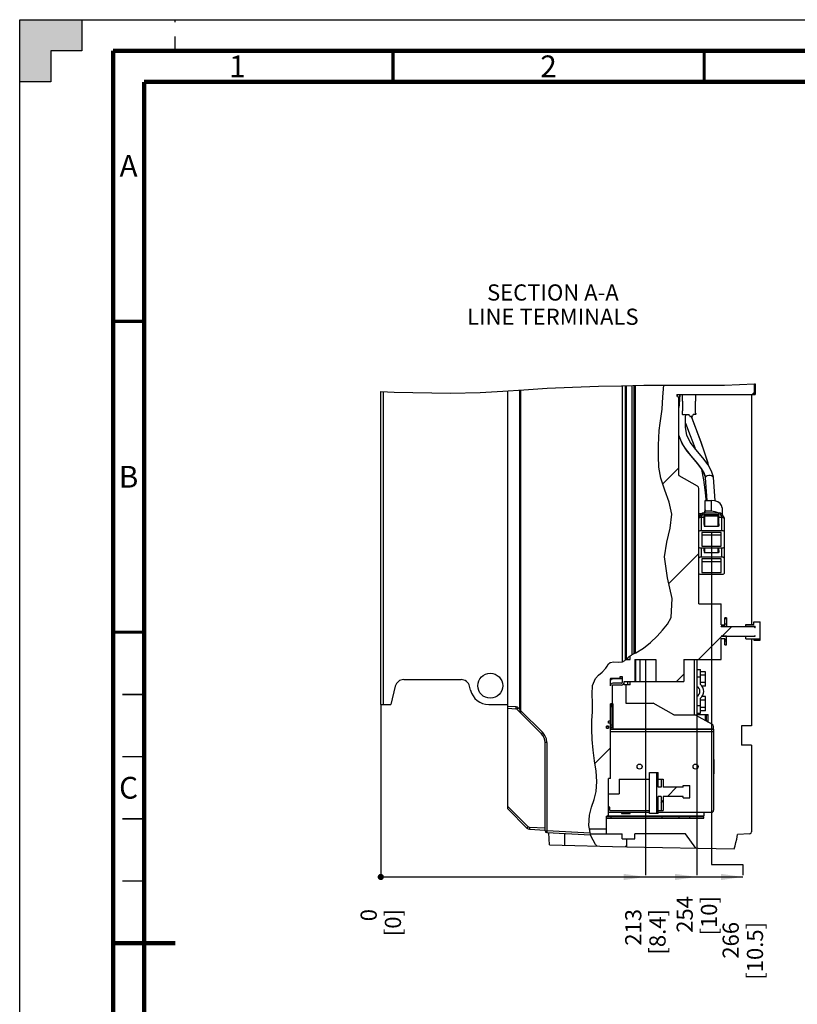
# Paper-space layout 'MCAD_FK06_WITH_DISCONNECT_2_2' of a CAD drawing. Units: millimetres. Extents: x 0 to 420, y 0 to 297.
# Drawn here: x 0 to 125, y 139 to 297 of the extents above; entities that cross this region are included whole.
import ezdxf

# ---------------------------------------------------------------- set-up
doc = ezdxf.new("R2010")
doc.units = ezdxf.units.MM
doc.header["$LTSCALE"] = 23.1
doc.linetypes.add('DASHED', pattern=[0.2, 0.1, -0.1])
doc.layers.get('0').update_dxf_attribs({"linetype": 'CONTINUOUS'})
doc.styles.get("Standard").update_dxf_attribs({"font": 'txt', "width": 0.8})
doc.dimstyles.new('DIMSTYLE_6', dxfattribs={"dimtxt": 2.6, "dimasz": 3.5, "dimexe": 1, "dimexo": 0, "dimgap": 0.65, "dimtad": 0, "dimtih": 1, "dimtoh": 1, "dimdec": 0, "dimlfac": 5, "dimdsep": 46, "dimtxsty": 'STANDARD', "dimblk": '_FILLED', "dimblk1": '_FILLED', "dimblk2": '_FILLED', "dimcen": 0.09, "dimazin": 2, "dimtp": 0.01, "dimtm": 0.01, "dimtfac": 1, "dimtdec": 0, "dimtofl": 0, "dimtmove": 0, "dimatfit": 3, "dimldrblk": '_FILLED', "dimfxl": 1, "dimtolj": 1, "dimarcsym": 0})
doc.dimstyles.new('DIMSTYLE_7', dxfattribs={"dimtxt": 2.6, "dimasz": 3.5, "dimexe": 1, "dimexo": 0, "dimgap": 0.65, "dimtad": 0, "dimtih": 1, "dimtoh": 1, "dimlfac": 5, "dimdsep": 46, "dimtxsty": 'STANDARD', "dimblk": '_FILLED', "dimblk1": '_FILLED', "dimblk2": '_FILLED', "dimcen": 0.09, "dimazin": 2, "dimtp": 0.01, "dimtm": 0.01, "dimtfac": 1, "dimtofl": 0, "dimtmove": 0, "dimatfit": 3, "dimldrblk": '_FILLED', "dimfxl": 1, "dimtolj": 1, "dimarcsym": 0})

# ---------------------------------------------------------------- blocks, each defined once
blk = doc.blocks.new('*D41')
at = {"color": 2, "linetype": 'CONTINUOUS'}
blk.add_line((58.04, 186.9), (58.04, 159.46), dxfattribs=at)
at = {"color": 2, "linetype": 'CONTINUOUS', "insert": (54.79, 154), "char_height": 2.6, "width": 6.24, "attachment_point": 3, "rotation": 90, "line_spacing_factor": 0.9}
blk.add_mtext('0\\P[0]', dxfattribs=at)
blk = doc.blocks.new('_FILLED')
at = {"color": 0, "linetype": 'BYBLOCK'}
blk.add_solid([(0, 0), (-1, 0.143), (-1, -0.143)], dxfattribs=at)
blk = doc.blocks.new('*D42')
at = {"color": 2, "linetype": 'CONTINUOUS'}
blk.add_line((100.57, 194.1), (100.57, 159.46), dxfattribs=at)
at = {"color": 2, "linetype": 'CONTINUOUS', "insert": (97.32, 154), "char_height": 2.6, "width": 10.4, "attachment_point": 3, "rotation": 90, "line_spacing_factor": 0.9}
blk.add_mtext('213\\P[8.4]', dxfattribs=at)
blk = doc.blocks.new('*D43')
at = {"color": 2, "linetype": 'CONTINUOUS'}
blk.add_line((58.04, 186.9), (58.04, 159.46), dxfattribs=at)
at = {"color": 2, "linetype": 'CONTINUOUS', "insert": (54.79, 154), "char_height": 2.6, "width": 6.24, "attachment_point": 3, "rotation": 90, "line_spacing_factor": 0.9}
blk.add_mtext('0\\P[0]', dxfattribs=at)
blk = doc.blocks.new('*D44')
at = {"color": 2, "linetype": 'CONTINUOUS'}
for p, q in [((111.19, 214.53), (111.19, 161.18)), ((111.19, 161.18), (116.23, 161.16)), ((116.23, 161.16), (116.23, 159.46))]:
    blk.add_line(p, q, dxfattribs=at)
at = {"color": 2, "linetype": 'CONTINUOUS', "insert": (112.98, 151.92), "char_height": 2.6, "width": 12.48, "attachment_point": 3, "rotation": 90, "line_spacing_factor": 0.9}
blk.add_mtext('266\\P[10.5]', dxfattribs=at)
blk = doc.blocks.new('*D45')
at = {"color": 2, "linetype": 'CONTINUOUS'}
blk.add_line((108.84, 191.9), (108.84, 159.46), dxfattribs=at)
at = {"color": 2, "linetype": 'CONTINUOUS', "insert": (105.59, 156.08), "char_height": 2.6, "width": 8.32, "attachment_point": 3, "rotation": 90, "line_spacing_factor": 0.9}
blk.add_mtext('254\\P[10]', dxfattribs=at)

psp = doc.layouts.new('MCAD_FK06_WITH_DISCONNECT_2_2')

# ---------------------------------------------------------------- hatches: boundary and pattern name
at = {"linetype": 'CONTINUOUS'}
h = psp.add_hatch(color=7, dxfattribs=at)
h.paths.add_polyline_path([(0, 10), (5, 10), (5, 5), (10, 5), (10, 0), (0, 0)])
h.paths.add_polyline_path([(0, 297), (10, 297), (10, 292), (5, 292), (5, 287), (0, 287)])
h.paths.add_polyline_path([(420, 0), (420, 10), (415, 10), (415, 5), (410, 5), (410, 0)])
h.paths.add_polyline_path([(415, 287), (415, 292), (410, 292), (410, 297), (420, 297), (420, 287)])
h = psp.add_hatch(dxfattribs=at)
h.set_pattern_fill('A', color=2, scale=12.021617, angle=45, style=0, pattern_type=0)
h.set_pattern_definition([(45, (0, 0), (-8.50057, 8.50057), [])])
edge = h.paths.add_edge_path()
edge.add_spline(control_points=[(103.5328, 238.2368), (104.9971, 238.2346), (107.7931, 238.235), (111.5918, 238.2205), (114.9888, 238.2777), (117.0943, 238.3652), (118.0983, 238.4212)], knot_values=[0, 0, 0, 0, 0.25, 0.5, 0.75, 1, 1, 1, 1], degree=3, periodic=0)
edge.add_line((118.0983, 238.4212), (118.0983, 236.7586))
edge.add_line((118.0983, 236.7586), (105.6383, 236.7586))
edge.add_line((105.6383, 236.7586), (105.6383, 236.4859))
edge.add_spline(control_points=[(105.6383, 236.4859), (105.6981, 236.4692), (105.8003, 236.4181), (105.9131, 236.2724), (105.9371, 236.1607), (105.9383, 236.0986)], knot_values=[0, 0, 0, 0, 0.33333333, 0.66666667, 1, 1, 1, 1], degree=3, periodic=0)
edge.add_line((105.9383, 236.0986), (105.9383, 223.7563))
edge.add_spline(control_points=[(105.9383, 223.7563), (105.9384, 223.7442), (105.9423, 223.7217), (105.9603, 223.6905), (105.9779, 223.6759), (105.9883, 223.6697)], knot_values=[0, 0, 0, 0, 0.33333333, 0.66666667, 1, 1, 1, 1], degree=3, periodic=0)
edge.add_line((105.9883, 223.6697), (108.9383, 221.9665))
edge.add_spline(control_points=[(108.9383, 221.9665), (108.9799, 221.9419), (109.0503, 221.8834), (109.1223, 221.7587), (109.1378, 221.6685), (109.1383, 221.6201)], knot_values=[0, 0, 0, 0, 0.33333333, 0.66666667, 1, 1, 1, 1], degree=3, periodic=0)
edge.add_line((109.1383, 221.6201), (109.1383, 203.0986))
edge.add_line((109.1383, 203.0986), (112.7383, 203.0986))
edge.add_line((112.7383, 203.0986), (112.7383, 199.6986))
edge.add_line((112.7383, 199.6986), (113.3383, 199.6986))
edge.add_line((113.3383, 199.6986), (113.3383, 199.7986))
edge.add_line((113.3383, 199.7986), (113.6183, 199.7986))
edge.add_line((113.6183, 199.7986), (113.6183, 199.4486))
edge.add_line((113.6183, 199.4486), (112.8183, 199.4765))
edge.add_line((112.8183, 199.4765), (112.7383, 199.4765))
edge.add_line((112.7383, 199.4765), (112.7383, 199.4486))
edge.add_line((112.7383, 199.4486), (117.9683, 199.4486))
edge.add_line((117.9683, 199.4486), (118.2183, 199.1986))
edge.add_line((118.2183, 199.1986), (118.2183, 199.4586))
edge.add_line((118.2183, 199.4586), (116.7183, 199.4586))
edge.add_line((116.7183, 199.4586), (116.7183, 199.7586))
edge.add_line((116.7183, 199.7586), (118.0183, 199.7586))
edge.add_line((118.0183, 199.7586), (118.0183, 200.1786))
edge.add_line((118.0183, 200.1786), (119.0183, 200.1786))
edge.add_line((119.0183, 200.1786), (119.0183, 197.4386))
edge.add_line((119.0183, 197.4386), (116.7183, 197.4386))
edge.add_line((116.7183, 197.4386), (116.7183, 197.8886))
edge.add_line((116.7183, 197.8886), (118.2183, 197.8886))
edge.add_line((118.2183, 197.8886), (118.2183, 197.9986))
edge.add_line((118.2183, 197.9986), (118.1183, 197.8986))
edge.add_line((118.1183, 197.8986), (112.7383, 197.8986))
edge.add_line((112.7383, 197.8986), (112.7383, 197.8706))
edge.add_line((112.7383, 197.8706), (112.8183, 197.8706))
edge.add_line((112.8183, 197.8706), (113.6183, 197.8986))
edge.add_line((113.6183, 197.8986), (113.6183, 197.3986))
edge.add_line((113.6183, 197.3986), (113.3383, 197.3986))
edge.add_line((113.3383, 197.3986), (113.3383, 197.4986))
edge.add_line((113.3383, 197.4986), (112.7383, 197.4986))
edge.add_line((112.7383, 197.4986), (112.7383, 194.0986))
edge.add_line((112.7383, 194.0986), (106.7383, 194.0986))
edge.add_line((106.7383, 194.0986), (106.7383, 190.5986))
edge.add_line((106.7383, 190.5986), (102.2583, 190.5986))
edge.add_line((102.2583, 190.5986), (102.2583, 194.0986))
edge.add_line((102.2583, 194.0986), (98.8783, 194.0986))
edge.add_line((98.8783, 194.0986), (98.8783, 190.5986))
edge.add_line((98.8783, 190.5986), (97.1383, 190.5986))
edge.add_line((97.1383, 190.5986), (97.1383, 190.3986))
edge.add_spline(control_points=[(97.1383, 190.3986), (97.1375, 190.3437), (97.1177, 190.2427), (97.0287, 190.1082), (96.8942, 190.0191), (96.7932, 189.9994), (96.7383, 189.9986)], knot_values=[0, 0, 0, 0, 0.25, 0.5, 0.75, 1, 1, 1, 1], degree=3, periodic=0)
edge.add_line((96.7383, 189.9986), (95.3383, 189.9986))
edge.add_spline(control_points=[(95.3383, 189.9986), (95.3194, 189.998), (95.2867, 189.9897), (95.2472, 189.9502), (95.2389, 189.9175), (95.2383, 189.8986)], knot_values=[0, 0, 0, 0, 0.33333333, 0.66666667, 1, 1, 1, 1], degree=3, periodic=0)
edge.add_line((95.2383, 189.8986), (95.2383, 186.9986))
edge.add_line((95.2383, 186.9986), (94.9383, 186.9986))
edge.add_line((94.9383, 186.9986), (94.9383, 184.1986))
edge.add_line((94.9383, 184.1986), (94.6383, 184.1986))
edge.add_line((94.6383, 184.1986), (94.6383, 183.8986))
edge.add_line((94.6383, 183.8986), (94.9383, 183.8986))
edge.add_line((94.9383, 183.8986), (94.9383, 174.9986))
edge.add_line((94.9383, 174.9986), (94.6383, 174.9986))
edge.add_line((94.6383, 174.9986), (94.6383, 169.2986))
edge.add_spline(control_points=[(94.6383, 169.2986), (94.6371, 169.2364), (94.6131, 169.1247), (94.5001, 168.979), (94.398, 168.9279), (94.3383, 168.9113)], knot_values=[0, 0, 0, 0, 0.33333333, 0.66666667, 1, 1, 1, 1], degree=3, periodic=0)
edge.add_line((94.3383, 168.9113), (94.3383, 166.8265))
edge.add_line((94.3383, 166.8265), (91.5377, 166.8509))
edge.add_spline(control_points=[(91.5377, 166.8509), (91.4647, 167.347), (91.4364, 168.3782), (91.8044, 170.1275), (92.412, 171.8232), (92.7874, 173.3895), (92.7892, 175.1116), (92.5203, 177.1963), (92.1874, 179.3658), (91.9836, 181.2877), (91.9261, 182.9214), (91.981, 184.3727), (92.0566, 185.6925), (92.0744, 186.9361), (92.0216, 188.1188), (91.9916, 189.1921), (92.0883, 190.0919), (92.3328, 190.794), (92.7209, 191.316), (93.1905, 191.7177), (93.628, 192.0823), (93.9963, 192.4441), (94.2801, 192.8278), (94.4907, 193.2071), (94.6954, 193.5011), (94.9332, 193.6966), (95.2422, 193.775), (95.6417, 193.7719), (96.1364, 193.7151), (96.6386, 193.6875), (97.0672, 193.811), (97.3102, 193.9867), (97.4205, 194.0986)], knot_values=[0, 0, 0, 0, 0.03333333, 0.06666667, 0.1, 0.13333333, 0.16666667, 0.2, 0.23333333, 0.26666667, 0.3, 0.33333333, 0.36666667, 0.4, 0.43333333, 0.46666667, 0.5, 0.53333333, 0.56666667, 0.6, 0.63333333, 0.66666667, 0.7, 0.73333333, 0.76666667, 0.8, 0.83333333, 0.86666667, 0.9, 0.93333333, 0.96666667, 1, 1, 1, 1], degree=3, periodic=0)
edge.add_line((97.4205, 194.0986), (98.1383, 194.0986))
edge.add_line((98.1383, 194.0986), (98.1383, 194.7156))
edge.add_spline(control_points=[(98.1383, 194.7156), (98.3049, 194.8119), (98.6564, 195.0106), (99.2548, 195.2915), (99.8741, 195.6641), (100.524, 196.1307), (101.2084, 196.7015), (101.9329, 197.3822), (102.7192, 198.1616), (103.5781, 199.0625), (104.3822, 200.1406), (104.8502, 201.1438), (105.0489, 202.3144), (104.9616, 203.7473), (104.6009, 205.4152), (104.0587, 207.3718), (103.6417, 209.3851), (103.587, 211.0651), (103.9602, 212.9371), (104.5017, 214.8575), (104.8343, 216.488), (104.8315, 217.8939), (104.4374, 219.4529), (103.7367, 221.1974), (102.9994, 223.1493), (102.646, 225.4145), (102.6572, 227.9662), (102.7176, 230.237), (102.9082, 232.1597), (103.2313, 233.8455), (103.3665, 235.479), (103.3968, 236.9945), (103.4839, 237.8449), (103.5328, 238.2368)], knot_values=[0, 0, 0, 0, 0.03225806, 0.06451613, 0.09677419, 0.12903226, 0.16129032, 0.19354839, 0.22580645, 0.25806452, 0.29032258, 0.32258065, 0.35483871, 0.38709677, 0.41935484, 0.4516129, 0.48387097, 0.51612903, 0.5483871, 0.58064516, 0.61290323, 0.64516129, 0.67741935, 0.70967742, 0.74193548, 0.77419355, 0.80645161, 0.83870968, 0.87096774, 0.90322581, 0.93548387, 0.96774194, 1, 1, 1, 1], degree=3, periodic=0)
edge.add_line((96.8383, 191.3986), (96.5383, 191.3986))
edge.add_line((96.5383, 191.3986), (96.5383, 191.0986))
edge.add_line((96.5383, 191.0986), (95.0383, 191.0986))
edge.add_spline(control_points=[(95.0383, 191.0986), (95.0194, 191.098), (94.9867, 191.0897), (94.9472, 191.0502), (94.9389, 191.0175), (94.9383, 190.9986)], knot_values=[0, 0, 0, 0, 0.33333333, 0.66666667, 1, 1, 1, 1], degree=3, periodic=0)
edge.add_line((94.9383, 190.9986), (94.9383, 189.8986))
edge.add_spline(control_points=[(94.9383, 189.8986), (94.9391, 189.9535), (94.9588, 190.0545), (95.0479, 190.189), (95.1824, 190.278), (95.2834, 190.2978), (95.3383, 190.2986)], knot_values=[0, 0, 0, 0, 0.25, 0.5, 0.75, 1, 1, 1, 1], degree=3, periodic=0)
edge.add_line((95.3383, 190.2986), (96.7383, 190.2986))
edge.add_spline(control_points=[(96.7383, 190.2986), (96.7572, 190.2992), (96.7899, 190.3075), (96.8294, 190.347), (96.8377, 190.3797), (96.8383, 190.3986)], knot_values=[0, 0, 0, 0, 0.33333333, 0.66666667, 1, 1, 1, 1], degree=3, periodic=0)
edge.add_line((96.8383, 190.3986), (96.8383, 191.3986))
edge.add_line((94.3383, 183.3797), (94.3383, 183.0986))
edge.add_line((94.3383, 183.0986), (94.6383, 183.0986))
edge.add_line((94.6383, 183.0986), (94.6383, 183.3797))
edge.add_line((94.6383, 183.3797), (94.3383, 183.3797))
h.paths.add_polyline_path([(103.4308, 169.8586), (103.0803, 169.8586), (103.0803, 172.117), (102.6301, 172.117), (102.6301, 169.3586), (102.3895, 169.3586), (102.3895, 175.9586), (102.6301, 175.9586), (102.6301, 173.6002), (103.0803, 173.6002), (103.0803, 174.8586), (103.4308, 174.8586), (103.4308, 173.6002), (106.6383, 173.6002), (106.6383, 173.8545), (107.7383, 173.8545), (107.7383, 171.8627), (106.6383, 171.8627), (106.6383, 172.117), (103.4308, 172.117)])
h.paths.add_polyline_path([(113.3383, 200.6986), (113.3383, 200.7986), (113.6183, 200.7986), (113.6183, 200.6986)])

# ---------------------------------------------------------------- linework, layer by layer
at = {"color": 7, "linetype": 'CONTINUOUS'}
for p, q in [((0, 287), (0, 297)), ((0, 297), (10, 297)), ((0, 0), (0, 297)), ((0, 297), (420, 297)), ((10, 297), (10, 292)), ((5, 292), (5, 287)), ((10, 292), (5, 292)), ((5, 287), (0, 287)), ((96.8759, 193.7653), (96.8759, 238.1516)), ((97.3383, 238.1624), (97.3383, 194.0327)), ((97.5383, 194.2117), (97.5383, 238.1659)), ((118.0983, 236.7586), (118.0983, 238.4229)), ((118.2383, 238.4306), (118.2383, 236.7586)), ((58.0383, 186.8986), (58.0383, 237.2266)), ((78.4383, 170.0986), (78.4383, 237.3066)), ((105.6383, 236.7586), (105.6383, 236.4859)), ((105.6383, 236.7586), (118.2334, 236.7586)), ((105.6385, 236.7586), (105.6992, 236.4648)), ((105.9383, 223.7563), (105.9383, 236.0986)), ((106.0972, 236.7586), (105.993, 235.1359)), ((106.4803, 236.7586), (106.4803, 235.7207)), ((108.6603, 235.7307), (108.6603, 236.7586)), ((117.6383, 236.7586), (117.6383, 199.7586)), ((105.9383, 235.4666), (106.0003, 235.2489)), ((105.993, 235.1359), (105.9383, 234.6299)), ((106.5203, 235.6807), (106.4803, 235.7207)), ((106.5203, 235.6807), (106.5203, 234.1307)), ((108.6603, 235.7307), (108.6103, 235.6807)), ((108.6103, 233.7307), (108.6103, 235.6807)), ((106.4803, 234.0907), (106.5203, 234.1307)), ((106.4803, 234.0907), (106.4803, 233.5907)), ((106.5403, 233.5307), (107.6003, 233.5307)), ((107.0374, 233.0005), (107.0965, 233.5675)), ((107.6805, 233.3101), (107.6003, 233.5307)), ((107.7103, 233.2707), (107.7103, 233.2287)), ((107.7369, 233.2707), (108.1036, 233.2707)), ((107.7683, 233.1887), (107.7503, 233.1887)), ((107.8148, 233.2534), (107.8074, 233.2201)), ((108.1288, 232.7711), (107.9594, 233.2715)), ((108.0332, 233.2201), (108.0258, 233.2534)), ((108.0903, 233.1887), (108.0722, 233.1887)), ((109.5462, 229.0335), (108.1288, 232.7711)), ((108.1303, 233.2707), (108.1303, 233.2287)), ((108.2403, 233.5307), (108.16, 233.3101)), ((108.6203, 233.5307), (108.2403, 233.5307)), ((108.6103, 233.7307), (108.6603, 233.6807)), ((108.6603, 233.6807), (108.6603, 233.5707)), ((109.5565, 224.8283), (109.6058, 224.6506)), ((108.9383, 221.9665), (105.9883, 223.6697)), ((109.6058, 224.6506), (109.9355, 222.9914)), ((110.1586, 223.543), (110.1583, 223.5448)), ((110.1849, 223.3384), (110.4397, 219.7147)), ((111.3985, 223.7665), (111.3976, 223.7712)), ((111.4126, 223.6834), (111.3976, 223.7712)), ((111.4417, 223.4268), (111.4126, 223.6834)), ((111.4418, 223.4268), (111.7082, 219.638)), ((109.1383, 203.0986), (109.1383, 221.6201)), ((110.1883, 217.7169), (110.1883, 219.697)), ((110.1883, 219.697), (111.1883, 219.697)), ((112.8883, 218.4951), (112.8883, 217.4173)), ((109.1683, 216.8239), (109.5392, 217.5117)), ((109.1883, 217.576), (109.585, 217.576)), ((109.1883, 216.861), (109.1883, 217.576)), ((109.5383, 216.9885), (109.9883, 216.9885)), ((109.8913, 217.7219), (112.4853, 217.7219)), ((109.9883, 217.3471), (109.9883, 215.9104)), ((110.0384, 217.2192), (110.0883, 217.224)), ((110.0748, 217.879), (110.0634, 217.7261)), ((110.1518, 218.1622), (110.0748, 217.879)), ((110.0883, 217.4473), (112.2883, 217.4473)), ((110.0883, 217.224), (112.2883, 217.224)), ((110.1883, 218.2117), (110.1518, 218.1622)), ((110.1883, 217.9997), (111.1883, 217.9997)), ((112.1921, 217.7678), (112.2566, 217.7219)), ((112.3749, 217.2055), (112.3883, 217.1869)), ((112.3883, 215.9104), (112.3883, 217.347)), ((112.3883, 216.9885), (112.8383, 216.9885)), ((112.8373, 217.5117), (113.2083, 216.8239)), ((112.2883, 215.5103), (110.0883, 215.5103)), ((113.2083, 216.8239), (113.2383, 216.7053)), ((113.2383, 216.7057), (113.2383, 208.0503)), ((109.5383, 214.8672), (112.8383, 214.8672)), ((112.7383, 214.5348), (109.6383, 214.5348)), ((109.6383, 214.5348), (109.6383, 212.3428)), ((109.6383, 214.1435), (112.7383, 214.1435)), ((112.7383, 212.3428), (112.7383, 214.5348)), ((109.6383, 212.3428), (112.7383, 212.3428)), ((112.8383, 212.0105), (109.5383, 212.0105)), ((109.5383, 210.6252), (112.8383, 210.6252)), ((109.9883, 212.0105), (109.9883, 211.668)), ((112.2883, 211.2681), (110.0883, 211.2681)), ((112.3883, 211.668), (112.3883, 212.0105)), ((112.7383, 210.2928), (109.6383, 210.2928)), ((109.6383, 210.2928), (109.6383, 208.0999)), ((109.6383, 209.8998), (112.7383, 209.8998)), ((112.7383, 208.0999), (112.7383, 210.2928)), ((112.8383, 207.7674), (109.5383, 207.7674)), ((109.6383, 208.0999), (112.7383, 208.0999)), ((109.1383, 203.0986), (112.7383, 203.0986)), ((112.7383, 199.6986), (112.7383, 203.0986)), ((112.7383, 199.6986), (113.3383, 199.6986)), ((113.6183, 200.7986), (113.3383, 200.7986)), ((113.3383, 199.6986), (113.3383, 200.7986)), ((113.3383, 200.6986), (113.6183, 200.6986)), ((113.6183, 199.7986), (113.3383, 199.7986)), ((113.6183, 200.7986), (113.6183, 199.4486)), ((116.7183, 199.7586), (118.0183, 199.7586)), ((116.7183, 199.4486), (116.7183, 199.7586)), ((118.0183, 200.1786), (119.0183, 200.1786)), ((118.0183, 199.7586), (118.0183, 200.1786)), ((119.0183, 197.2349), (119.0183, 200.1786)), ((112.8183, 199.4765), (112.7383, 199.4765)), ((112.7383, 199.4486), (112.7383, 199.4765)), ((112.7383, 199.4486), (117.9683, 199.4486)), ((113.6183, 199.4486), (112.8183, 199.4765)), ((116.7183, 199.4586), (118.2183, 199.4586)), ((118.2183, 199.1986), (117.9683, 199.4486)), ((118.2183, 199.4046), (118.0123, 199.4046)), ((118.2183, 197.9986), (118.1183, 197.8986)), ((118.1748, 199.2421), (118.2183, 199.2421)), ((118.2183, 199.1986), (118.2183, 199.4586)), ((118.2183, 197.8886), (118.2183, 197.9986)), ((112.7383, 197.8986), (118.1183, 197.8986)), ((112.7383, 197.8706), (112.7383, 197.8986)), ((112.8183, 197.8706), (112.7383, 197.8706)), ((112.7383, 197.4986), (113.3383, 197.4986)), ((112.7383, 194.0986), (112.7383, 197.4986)), ((113.6183, 197.8986), (112.8183, 197.8706)), ((113.3383, 196.4776), (113.3383, 197.4986)), ((113.3383, 197.3986), (113.6183, 197.3986)), ((113.3383, 196.4776), (113.6183, 196.4776)), ((113.6183, 196.4776), (113.6183, 197.8986)), ((113.6183, 197.8625), (116.7183, 197.8625)), ((116.7183, 197.4386), (116.7183, 197.8986)), ((116.7183, 197.8886), (118.2183, 197.8886)), ((116.7183, 197.4386), (119.0183, 197.4386)), ((117.6383, 197.4386), (117.6383, 183.4589)), ((118.0183, 197.4386), (118.0183, 197.2349)), ((118.0183, 197.2349), (119.0183, 197.2349)), ((96.8643, 193.7644), (96.8643, 193.7673)), ((97.4119, 194.0986), (98.1383, 194.0986)), ((97.7383, 194.0986), (97.7383, 194.3913)), ((98.1183, 194.0986), (98.1183, 194.6972)), ((98.1383, 194.0986), (98.1383, 194.7105)), ((98.8783, 194.0986), (102.2583, 194.0986)), ((98.8783, 194.0986), (98.8783, 190.5986)), ((99.736, 190.5986), (99.736, 194.0986)), ((102.2583, 194.0986), (102.2583, 190.5986)), ((106.7383, 194.0986), (112.7383, 194.0986)), ((106.7383, 194.0986), (106.7383, 190.5986)), ((108.8383, 194.0986), (108.8383, 185.1986)), ((108.8383, 192.4986), (109.4383, 192.4986)), ((109.4383, 190.1166), (109.4383, 192.4986)), ((110.2083, 192.1533), (109.4383, 192.1533)), ((110.2083, 191.5759), (109.4383, 191.5759)), ((110.2083, 189.8439), (110.2083, 192.1533)), ((61.7314, 190.8986), (70.9452, 190.8986)), ((94.9383, 189.8986), (94.9383, 190.9986)), ((95.0383, 191.0986), (96.7383, 191.0986)), ((96.8383, 190.9986), (95.3383, 190.9986)), ((96.7383, 190.2986), (95.3383, 190.2986)), ((96.7383, 189.9986), (95.3383, 189.9986)), ((96.5383, 191.3986), (96.8383, 191.3986)), ((96.5383, 191.0986), (96.5383, 191.3986)), ((96.8383, 191.3986), (96.8383, 190.3986)), ((97.1383, 190.5986), (106.7383, 190.5986)), ((97.1383, 190.0586), (97.1383, 190.5986)), ((98.1183, 190.0586), (97.1383, 190.0586)), ((97.4383, 190.0586), (97.4383, 187.0986)), ((97.7383, 190.0586), (97.7383, 190.5986)), ((98.1183, 190.0586), (98.1183, 190.5986)), ((98.1383, 190.0586), (98.1383, 190.5986)), ((109.4383, 191.2986), (108.8383, 191.2986)), ((110.2083, 190.4212), (109.4383, 190.4212)), ((60.3732, 189.8381), (59.6383, 186.8986)), ((72.4702, 189.171), (72.3024, 189.8422)), ((95.2383, 189.8986), (95.2383, 186.9986)), ((110.2083, 189.8439), (109.6553, 189.8439)), ((58.0383, 186.8986), (59.6383, 186.8986)), ((75.3806, 186.8986), (78.4383, 186.8986)), ((95.2383, 186.9986), (94.9383, 186.9986)), ((94.9383, 174.9986), (94.9383, 186.9986)), ((95.3383, 187.0087), (95.3383, 186.7986)), ((97.4383, 187.0986), (101.8383, 187.0986)), ((105.1292, 185.1986), (101.8383, 187.0986)), ((109.4383, 185.4986), (109.4383, 187.8805)), ((110.2083, 187.5759), (109.4383, 187.5759)), ((110.2083, 188.1533), (109.6554, 188.1533)), ((110.2083, 185.8439), (110.2083, 188.1533)), ((78.4383, 186.272), (79.7616, 186.2026)), ((79.8926, 186.1443), (83.8525, 182.1844)), ((94.9383, 186.6986), (95.2383, 186.6986)), ((95.2383, 183.1986), (95.2383, 186.6986)), ((95.2914, 186.6986), (95.2447, 186.6986)), ((95.3367, 186.7732), (95.3383, 186.7986)), ((108.8383, 186.6986), (109.4383, 186.6986)), ((108.8383, 185.4986), (109.4383, 185.4986)), ((108.8383, 185.2986), (110.291, 185.2986)), ((110.2083, 186.4212), (109.4383, 186.4212)), ((110.2083, 185.8439), (109.4383, 185.8439)), ((110.3383, 185.2986), (110.6383, 185.2986)), ((110.3383, 185.2986), (110.3383, 184.2421)), ((110.6383, 184.0812), (110.6383, 185.2986)), ((94.9383, 184.1986), (94.6383, 184.1986)), ((94.6383, 183.8986), (94.6383, 184.1986)), ((94.9383, 183.8986), (94.6383, 183.8986)), ((105.1292, 185.1986), (108.8383, 185.1986)), ((108.5545, 185.1986), (111.3273, 183.7117)), ((94.6383, 183.3797), (94.3383, 183.3797)), ((94.3383, 183.0986), (94.3383, 183.3797)), ((94.6383, 183.2986), (94.3383, 183.2986)), ((94.3383, 183.0986), (94.6383, 183.0986)), ((94.6383, 183.3797), (94.6383, 183.0986)), ((95.2383, 183.1986), (94.9383, 183.1986)), ((94.9383, 182.8986), (111.5383, 182.8986)), ((95.2624, 183.1986), (95.2914, 183.1986)), ((95.3049, 183.1939), (95.2914, 183.1986)), ((95.3383, 183.0986), (95.3383, 182.9136)), ((111.5383, 182.9986), (111.5383, 183.3592)), ((111.5383, 182.8986), (111.5383, 169.8986)), ((117.6383, 183.4589), (116.0383, 183.4589)), ((116.0383, 183.4589), (116.0383, 180.3383)), ((84.4383, 166.5835), (84.4383, 180.7702)), ((117.6383, 180.3383), (116.0383, 180.3383)), ((117.6383, 180.3383), (117.6383, 166.4042)), ((111.6383, 178.0533), (111.5383, 178.0533)), ((111.6383, 177.4759), (111.5383, 177.4759)), ((111.6383, 175.7439), (111.6383, 178.0533)), ((101.2383, 175.9586), (102.6301, 175.9586)), ((101.2383, 169.3586), (101.2383, 175.9586)), ((102.3895, 169.3586), (102.3895, 175.9586)), ((102.6301, 173.6002), (102.6301, 175.9586)), ((111.6383, 176.3212), (111.5383, 176.3212)), ((111.6383, 175.7439), (111.5383, 175.7439)), ((94.9383, 174.9986), (94.6383, 174.9986)), ((94.6383, 169.2986), (94.6383, 174.9986)), ((96.3383, 174.8586), (101.2383, 174.8586)), ((96.3383, 174.8586), (96.3383, 172.4986)), ((102.6301, 174.8586), (103.4308, 174.8586)), ((103.0803, 174.8586), (103.0803, 173.6002)), ((103.4308, 174.8586), (103.4308, 173.6002)), ((103.0803, 173.6002), (102.6301, 173.6002)), ((106.6383, 173.6002), (103.4308, 173.6002)), ((106.6383, 173.8545), (107.7383, 173.8545)), ((106.6383, 173.6002), (106.6383, 173.8545)), ((107.7383, 171.8627), (107.7383, 173.8545)), ((94.6383, 172.4986), (96.3383, 172.4986)), ((103.0803, 172.117), (102.6301, 172.117)), ((102.6301, 169.3586), (102.6301, 172.117)), ((103.0803, 172.117), (103.0803, 169.8586)), ((106.6383, 172.117), (103.4308, 172.117)), ((103.4308, 172.117), (103.4308, 169.8586)), ((106.6383, 171.8627), (106.6383, 172.117)), ((106.6383, 171.8627), (107.7383, 171.8627)), ((78.4383, 170.0986), (81.5316, 167.0052)), ((94.8383, 170.3586), (94.6383, 170.3586)), ((94.6883, 169.4986), (94.6383, 169.4946)), ((101.2383, 169.4986), (94.6883, 169.4986)), ((94.8383, 169.8586), (94.8383, 170.3586)), ((94.8383, 169.8586), (101.2383, 169.8586)), ((96.7383, 169.4986), (96.7383, 169.3586)), ((96.9783, 169.4986), (96.9783, 169.3586)), ((98.1402, 169.3586), (98.1402, 169.4986)), ((102.6301, 169.8586), (103.4308, 169.8586)), ((111.1383, 169.4986), (102.6301, 169.4986)), ((109.9383, 169.4986), (109.9383, 168.9986)), ((94.3383, 166.0986), (94.3383, 168.9113)), ((94.3383, 168.8986), (109.9383, 168.8986)), ((94.3383, 168.5986), (109.9383, 168.5986)), ((95.0383, 168.8986), (95.0383, 168.5986)), ((96.7383, 169.3586), (98.1402, 169.3586)), ((102.6301, 169.3586), (101.2383, 169.3586)), ((103.2383, 168.8986), (103.2383, 168.5986)), ((105.9383, 168.8986), (105.9383, 168.5986)), ((107.7383, 168.5986), (107.7383, 168.8986)), ((109.9383, 168.5986), (109.9383, 168.8986)), ((81.9245, 166.8303), (84.4383, 166.6986)), ((84.7226, 166.284), (91.7593, 165.9152)), ((85.1313, 164.3235), (85.0294, 166.2679)), ((94.3383, 166.8265), (91.5882, 166.8505)), ((91.7257, 166.0986), (96.8384, 166.0986)), ((96.8384, 165.2986), (96.8384, 166.0986)), ((96.8384, 165.2986), (98.8734, 165.2986)), ((97.5383, 165.2986), (97.5383, 163.9986)), ((107.0383, 166.0986), (98.8734, 166.0986)), ((98.8734, 165.2986), (98.8734, 166.0986)), ((108.6746, 163.8042), (107.0383, 166.0986)), ((117.354, 166.1046), (115.3862, 166.0015)), ((85.1313, 164.3235), (97.3383, 164.0038)), ((97.5383, 164.1986), (97.3383, 164.0038)), ((97.5383, 163.9986), (114.8255, 163.6968))]:
    psp.add_line(p, q, dxfattribs=at)
at = {"color": 7, "linetype": 'DASHED'}
psp.add_line((25, 292), (25, 297), dxfattribs=at)
at = {"color": 2, "linetype": 'CONTINUOUS'}
for p, q in [((77.6777, 237.2496), (81.0345, 237.501)), ((81.0345, 237.501), (84.7953, 237.7267)), ((84.7953, 237.7267), (88.8655, 237.9104)), ((88.8655, 237.9104), (93.0229, 238.0543)), ((93.0229, 238.0543), (96.7156, 238.1516)), ((96.7156, 238.1516), (100.3315, 238.2143)), ((100.3315, 238.2143), (103.9047, 238.2388)), ((103.3882, 236.3731), (103.5385, 238.2363)), ((103.9047, 238.2388), (108.5594, 238.2264)), ((108.5594, 238.2264), (113.2698, 238.2516)), ((113.2698, 238.2516), (118.1064, 238.4232)), ((118.1064, 238.4232), (118.2383, 238.4306)), ((58.0383, 237.2266), (60.1898, 237.1177)), ((60.1898, 237.1177), (69.2305, 236.9477)), ((69.2305, 236.9477), (74.0164, 237.0377)), ((74.0164, 237.0377), (77.6777, 237.2496)), ((103.2747, 234.373), (103.3882, 236.3731)), ((103.1689, 233.6085), (103.2747, 234.373)), ((102.9206, 232.1302), (103.0412, 232.8664)), ((103.0412, 232.8664), (103.1689, 233.6085)), ((102.7921, 230.9642), (102.9206, 232.1302)), ((102.6845, 228.589), (102.7231, 229.7809)), ((102.7231, 229.7809), (102.7921, 230.9642)), ((102.6543, 226.801), (102.6845, 228.589)), ((102.736, 225.0259), (102.6543, 226.801)), ((103.0386, 223.2772), (102.736, 225.0259)), ((103.7001, 221.3317), (103.0386, 223.2772)), ((104.4146, 219.4122), (103.7001, 221.3317)), ((104.8092, 217.4933), (104.4146, 219.4122)), ((104.5736, 215.2616), (104.8092, 217.4933)), ((103.9911, 212.984), (104.5736, 215.2616)), ((103.6288, 210.647), (103.9911, 212.984)), ((104.1164, 207.2456), (103.6288, 210.647)), ((104.8999, 203.9093), (104.1164, 207.2456)), ((104.6912, 200.8497), (104.8999, 203.9093)), ((103.3375, 198.8301), (104.1213, 199.8104)), ((104.1213, 199.8104), (104.6912, 200.8497)), ((102.4484, 197.8987), (103.3375, 198.8301)), ((100.251, 195.9381), (101.3742, 196.8624)), ((101.3742, 196.8624), (102.4484, 197.8987)), ((97.9629, 194.5936), (98.3022, 194.8198)), ((98.3022, 194.8198), (98.6617, 195.0071)), ((98.6617, 195.0071), (99.0252, 195.1838)), ((99.0252, 195.1838), (100.251, 195.9381)), ((94.4096, 193.0632), (94.6309, 193.4014)), ((94.6309, 193.4014), (94.8939, 193.6493)), ((94.8939, 193.6493), (95.5034, 193.7699)), ((95.5034, 193.7699), (96.2199, 193.7132)), ((96.2199, 193.7132), (96.9005, 193.7673)), ((96.9005, 193.7673), (97.2793, 193.98)), ((97.2793, 193.98), (97.9629, 194.5936)), ((92.5331, 191.0524), (93.045, 191.5878)), ((93.045, 191.5878), (93.6405, 192.1024)), ((93.6405, 192.1024), (94.1856, 192.7049)), ((94.1856, 192.7049), (94.4096, 193.0632)), ((92.0848, 189.9179), (92.5331, 191.0524)), ((92.008, 188.5693), (92.0848, 189.9179)), ((92.0609, 187.1571), (92.008, 188.5693)), ((92.0487, 185.6917), (92.0609, 187.1571)), ((91.9834, 184.2885), (92.0487, 185.6917)), ((91.9429, 182.9076), (91.9834, 184.2885)), ((92.0075, 181.2368), (91.9429, 182.9076)), ((92.1787, 179.5438), (92.0075, 181.2368)), ((92.415, 177.8319), (92.1787, 179.5438)), ((92.6521, 176.1548), (92.415, 177.8319)), ((92.776, 174.4924), (92.6521, 176.1548)), ((92.6511, 172.8743), (92.776, 174.4924)), ((92.3246, 171.6351), (92.6511, 172.8743)), ((91.9174, 170.3924), (92.3246, 171.6351)), ((91.5887, 169.097), (91.9174, 170.3924)), ((91.4857, 167.4109), (91.5887, 169.097)), ((91.7857, 165.7705), (91.4857, 167.4109)), ((92.5331, 164.3754), (91.7857, 165.7705)), ((92.8311, 164.1218), (92.5331, 164.3754)), ((58.0383, 159.1566), (116.2336, 159.1566))]:
    psp.add_line(p, q, dxfattribs=at)
at = {"color": 9, "linetype": 'CONTINUOUS'}
for p, q in [((98.4425, 194.8929), (98.4425, 238.1816)), ((98.7159, 238.1863), (98.7159, 195.0334)), ((98.8484, 195.0978), (98.8484, 238.1886)), ((98.943, 238.1902), (98.943, 195.1438)), ((118.2004, 236.7586), (118.2004, 238.4232)), ((58.4383, 237.2063), (58.4383, 186.8986)), ((80.4129, 186.0744), (80.4129, 237.4545)), ((80.447, 237.457), (80.447, 186.0745)), ((80.477, 185.9406), (80.477, 237.4593)), ((80.5153, 237.4621), (80.5153, 185.9406)), ((106.0167, 235.367), (106.0738, 236.0793)), ((106.0738, 236.0793), (106.0979, 236.7586)), ((105.993, 235.1359), (106.0167, 235.367)), ((108.658, 231.3408), (107.9354, 233.3113)), ((110.1848, 223.3388), (110.2076, 223.4664)), ((111.1945, 223.7193), (111.3589, 223.6061)), ((111.3589, 223.6061), (111.4381, 223.4555)), ((111.3985, 223.7665), (111.4418, 223.4268)), ((111.1883, 217.9997), (111.1883, 219.697)), ((109.5252, 216.9885), (109.8913, 217.6673)), ((109.5383, 216.9885), (109.5383, 214.8672)), ((109.6279, 217.6105), (109.5392, 217.5117)), ((109.7498, 217.6626), (109.6279, 217.6105)), ((109.8913, 217.6673), (109.7498, 217.6626)), ((109.8913, 217.7219), (109.8913, 217.6673)), ((112.4853, 217.6673), (109.8913, 217.6673)), ((110.1405, 218.1074), (110.0748, 217.879)), ((110.0883, 217.4473), (110.0883, 215.5103)), ((110.1883, 218.1659), (110.1405, 218.1074)), ((112.2883, 215.5103), (112.2883, 217.4473)), ((112.4853, 217.6673), (112.4853, 217.7219)), ((112.4853, 217.6673), (112.8513, 216.9885)), ((112.8383, 214.8672), (112.8383, 216.9885)), ((109.5383, 212.0105), (109.5383, 210.6252)), ((110.0883, 212.0105), (110.0883, 211.2681)), ((112.2883, 211.2681), (112.2883, 212.0105)), ((112.8383, 210.6252), (112.8383, 212.0105)), ((113.6183, 197.0725), (113.3383, 197.0725)), ((98.9855, 194.0986), (98.9855, 190.5986)), ((108.4383, 185.1986), (108.4383, 194.0986)), ((95.3383, 186.8378), (94.9383, 186.8378)), ((79.8034, 186.5022), (78.4383, 186.5737)), ((80.4129, 186.0744), (80.1308, 186.3565)), ((80.4129, 186.0744), (80.447, 186.0744)), ((80.477, 185.9406), (80.5153, 185.9406)), ((84.0594, 182.3965), (80.5153, 185.9406)), ((80.5323, 185.5201), (80.5397, 185.5306)), ((80.5501, 185.6481), (80.5395, 185.7337)), ((95.2383, 186.4986), (94.9383, 186.4986)), ((95.3383, 186.7986), (95.3383, 183.0986)), ((110.2383, 184.2814), (110.2383, 185.2986)), ((110.6383, 185.1814), (110.3383, 185.1814)), ((110.3383, 184.2814), (110.6383, 184.2814)), ((94.9383, 183.5986), (95.2383, 183.5986)), ((111.5383, 182.4986), (94.9383, 182.4986)), ((95.0383, 183.1986), (95.0383, 182.8986)), ((95.3383, 182.9986), (111.5383, 182.9986)), ((84.7331, 180.7702), (84.4383, 180.7702)), ((84.7331, 180.7702), (84.7331, 166.5835)), ((81.7281, 167.2174), (78.4383, 170.5071)), ((94.6383, 169.4986), (94.6883, 169.4986)), ((94.4998, 168.9986), (109.9383, 168.9986)), ((84.4383, 166.9982), (81.9245, 167.1299)), ((84.4383, 166.5835), (84.7331, 166.5835)), ((91.7038, 166.2182), (84.7331, 166.5835)), ((87.5783, 166.1343), (87.5841, 164.2592))]:
    psp.add_line(p, q, dxfattribs=at)
at = {"color": 7, "linetype": 'CONTINUOUS'}
for points, const_width in [([(15, 5), (15, 292)], 0.7), ([(415, 292), (15, 292)], 0.7), ([(60, 287), (60, 292)], 0.5), ([(110, 287), (110, 292)], 0.5), ([(20, 287), (20, 10)], 0.7), ([(410, 287), (20, 287)], 0.7), ([(15, 248.5), (20, 248.5)], 0.5), ([(15, 198.5), (20, 198.5)], 0.5), ([(20, 188.5), (16.5, 188.5)], 0.25), ([(20, 178.5), (16.5, 178.5)], 0.25), ([(20, 168.5), (16.5, 168.5)], 0.25), ([(20, 158.5), (16.5, 158.5)], 0.25), ([(15, 148.5), (25, 148.5)], 0.7)]:
    psp.add_lwpolyline(points, dxfattribs=dict(at, const_width=const_width))
for points in [[(111.3985, 223.7665), (111.2173, 224.4014), (110.6738, 225.4265), (109.8125, 226.55), (108.6757, 227.872), (107.7686, 229.0893), (107.2329, 230.2025), (107.0094, 231.4406), (107.0374, 233.0005)], [(107.0218, 232.1326), (107.7831, 230.1303), (108.5081, 228.2043), (108.5749, 228.0073)], [(105.9383, 230.148), (106.0967, 229.6315), (106.7972, 228.2702), (107.8745, 226.8675), (108.8254, 225.7659), (109.5529, 224.8347), (110.0085, 224.0309), (110.1583, 223.5448)], [(110.7265, 225.3271), (110.6402, 225.6908), (110.1469, 227.325), (109.5462, 229.0335)], [(110.1586, 223.543), (110.1661, 223.4999), (110.1849, 223.3383)], [(109.9355, 222.9914), (110.1404, 221.4031), (110.2689, 219.9242), (110.2837, 219.7034)], [(112.8883, 218.4951), (112.8075, 218.8611), (112.5705, 219.1948), (112.1983, 219.4619), (111.7205, 219.6366), (111.1883, 219.697)], [(109.5255, 216.9889), (109.3791, 216.9761), (109.2556, 216.9204), (109.1683, 216.8239)], [(109.9883, 217.1869), (110.0017, 217.2055), (110.0384, 217.2192)], [(111.1883, 217.9997), (111.7182, 217.9398), (112.1921, 217.7678)], [(112.2883, 217.224), (112.3382, 217.2192), (112.3749, 217.2055)], [(112.8383, 216.9882), (112.9975, 216.976), (113.121, 216.9205), (113.2083, 216.8239)], [(109.9883, 215.9104), (109.9892, 215.8682), (109.9914, 215.8294), (109.9946, 215.7937), (109.9984, 215.761), (110.0028, 215.7308), (110.0075, 215.703), (110.0125, 215.6774), (110.0176, 215.6538), (110.023, 215.632), (110.0284, 215.612), (110.034, 215.5937), (110.0398, 215.5768), (110.0458, 215.5614), (110.0521, 215.5474), (110.0588, 215.5349), (110.0664, 215.5239), (110.0754, 215.515), (110.0883, 215.5103)], [(112.3883, 215.9104), (112.3874, 215.8682), (112.3852, 215.8294), (112.382, 215.7938), (112.3782, 215.761), (112.3738, 215.7308), (112.3691, 215.703), (112.3641, 215.6774), (112.3589, 215.6538), (112.3536, 215.6321), (112.3482, 215.6121), (112.3426, 215.5937), (112.3368, 215.5768), (112.3308, 215.5614), (112.3245, 215.5475), (112.3178, 215.5349), (112.3102, 215.5239), (112.3012, 215.515), (112.2883, 215.5103)], [(109.1383, 214.5843), (109.1692, 214.6934), (109.2555, 214.7843), (109.384, 214.8453), (109.5383, 214.8672)], [(112.8383, 214.8672), (112.9925, 214.8453), (113.1211, 214.7843), (113.2073, 214.6934), (113.2383, 214.5843)], [(109.5383, 212.0105), (109.384, 212.0324), (109.2555, 212.0933), (109.1692, 212.1842), (109.1383, 212.2933)], [(113.2383, 212.2933), (113.2073, 212.1842), (113.1211, 212.0933), (112.9925, 212.0324), (112.8383, 212.0105)], [(109.1383, 210.3423), (109.1692, 210.4514), (109.2555, 210.5424), (109.384, 210.6034), (109.5383, 210.6252)], [(109.9883, 211.668), (109.9892, 211.6258), (109.9914, 211.5871), (109.9946, 211.5514), (109.9984, 211.5187), (110.0028, 211.4885), (110.0075, 211.4607), (110.0125, 211.4351), (110.0176, 211.4115), (110.023, 211.3898), (110.0284, 211.3698), (110.034, 211.3514), (110.0398, 211.3346), (110.0458, 211.3192), (110.0521, 211.3052), (110.0588, 211.2927), (110.0664, 211.2817), (110.0754, 211.2728), (110.0883, 211.2681)], [(112.3883, 211.668), (112.3874, 211.6258), (112.3852, 211.5871), (112.382, 211.5514), (112.3782, 211.5187), (112.3738, 211.4885), (112.3691, 211.4607), (112.3641, 211.4351), (112.3589, 211.4115), (112.3536, 211.3898), (112.3482, 211.3698), (112.3426, 211.3515), (112.3368, 211.3346), (112.3308, 211.3192), (112.3245, 211.3052), (112.3178, 211.2927), (112.3102, 211.2817), (112.3012, 211.2728), (112.2883, 211.2681)], [(112.8383, 210.6252), (112.9925, 210.6034), (113.1211, 210.5424), (113.2073, 210.4514), (113.2383, 210.3423)], [(109.5383, 207.7674), (109.384, 207.7893), (109.2555, 207.8503), (109.1692, 207.9412), (109.1383, 208.0503)], [(113.2383, 208.0503), (113.2073, 207.9412), (113.1211, 207.8503), (112.9925, 207.7893), (112.8383, 207.7674)], [(95.3383, 186.7986), (95.3346, 186.7793), (95.3232, 186.7601), (95.3054, 186.743), (95.2824, 186.7284), (95.2548, 186.7164), (95.2235, 186.7071), (95.1886, 186.7009)], [(95.2914, 186.6986), (95.3049, 186.7033), (95.3164, 186.7149), (95.3255, 186.7311), (95.3323, 186.7506), (95.3367, 186.7732)], [(95.1508, 183.1986), (95.1886, 183.1963), (95.2235, 183.1901), (95.2548, 183.1808), (95.2824, 183.1688), (95.3054, 183.1541), (95.3232, 183.1371), (95.3346, 183.1179)], [(95.3323, 183.1465), (95.3255, 183.1661), (95.3164, 183.1822), (95.3049, 183.1939)], [(95.3383, 183.0986), (95.3367, 183.124), (95.3323, 183.1465)], [(81.5316, 167.0052), (81.5437, 167.0231), (81.5835, 167.0678), (81.6479, 167.1358), (81.7281, 167.2174)], [(81.9245, 167.1299), (81.9198, 167.0173), (81.918, 166.9218), (81.9196, 166.8548), (81.9245, 166.8303)], [(114.8255, 163.6968), (114.9992, 164.1761), (115.1325, 164.6899), (115.2496, 165.2418), (115.3862, 166.0015)]]:
    psp.add_lwpolyline(points, dxfattribs=at)
at = {"color": 9, "linetype": 'CONTINUOUS'}
for points in [[(110.7016, 225.3739), (110.2535, 226.9648), (109.5304, 229.0507), (108.658, 231.3408)], [(110.1583, 223.5448), (110.0202, 224.0145), (109.5987, 224.7966), (108.9549, 225.6476), (108.1848, 226.5444), (107.3031, 227.6019), (106.4745, 228.8353), (105.9383, 230.1728)], [(110.2076, 223.4664), (110.3233, 223.6152), (110.5106, 223.7236), (110.7426, 223.7805), (110.982, 223.7782), (111.1945, 223.7193)], [(112.8373, 217.5117), (112.7486, 217.6105), (112.6268, 217.6626), (112.4853, 217.6673)], [(79.7616, 186.2026), (79.7726, 186.2242), (79.7842, 186.2864)], [(79.7842, 186.2864), (79.7952, 186.3837), (79.8035, 186.5022)], [(80.1308, 186.3565), (80.0347, 186.4315), (79.9234, 186.4811), (79.8034, 186.5022)], [(80.1309, 186.3564), (80.0466, 186.2736), (79.972, 186.2043), (79.9166, 186.1575), (79.8926, 186.1443)], [(80.4129, 186.0744), (80.4089, 185.9718), (80.4113, 185.8654), (80.4198, 185.7667), (80.433, 185.6852), (80.4488, 185.6231), (80.4665, 185.579), (80.4853, 185.5516)], [(80.4891, 185.7214), (80.4664, 185.8313), (80.4517, 185.9562), (80.447, 186.0745)], [(80.477, 185.9406), (80.4783, 185.8694), (80.4823, 185.7955), (80.4891, 185.7214)], [(80.5136, 185.5423), (80.5039, 185.5424), (80.4947, 185.5451), (80.4853, 185.5516)], [(80.4891, 185.7214), (80.5, 185.7273), (80.5183, 185.7319), (80.5395, 185.7337)], [(80.4891, 185.7214), (80.5018, 185.6451), (80.5094, 185.5905), (80.5133, 185.5509)], [(80.5441, 185.5405), (80.5336, 185.547), (80.5237, 185.5501), (80.5133, 185.5509)], [(80.5133, 185.5509), (80.5135, 185.5477), (80.5135, 185.5448), (80.5136, 185.5423)], [(80.5397, 185.5306), (80.532, 185.5364), (80.5231, 185.5404), (80.5136, 185.5423)], [(80.5235, 185.5134), (80.5185, 185.5206), (80.5153, 185.5303), (80.5136, 185.5423)], [(80.5395, 185.7337), (80.5289, 185.8035), (80.5207, 185.8733), (80.5153, 185.9406)], [(80.5235, 185.5134), (80.5264, 185.5144), (80.5323, 185.5201)], [(80.5397, 185.5306), (80.5413, 185.5334), (80.5427, 185.5367), (80.5441, 185.5405)], [(80.5441, 185.5405), (80.551, 185.5866), (80.5501, 185.6481)], [(83.8525, 182.1844), (83.8669, 182.2007), (83.9096, 182.2451), (83.9769, 182.3136), (84.0594, 182.3965)], [(84.7331, 180.7702), (84.6547, 181.3654), (84.4249, 181.9202), (84.0594, 182.3965)], [(81.9245, 167.1299), (81.8525, 167.1426), (81.7857, 167.1723), (81.7281, 167.2174)], [(84.7331, 166.5835), (84.7274, 166.469), (84.7235, 166.3718), (84.7218, 166.3068), (84.7226, 166.284)]]:
    psp.add_lwpolyline(points, dxfattribs=at)
at = {"color": 2, "linetype": 'CONTINUOUS', "const_width": 0.5}
psp.add_lwpolyline([(57.7883, 159.1566, 1), (58.2883, 159.1566, 1)], format="xyb", close=True, dxfattribs=at)
psp.add_lwpolyline([(57.7883, 159.1566, 1), (58.2883, 159.1566, 1)], format="xyb", close=True, dxfattribs=at)
psp.add_lwpolyline([(57.7883, 159.1566, 1), (58.2883, 159.1566, 1)], format="xyb", close=True, dxfattribs=at)
at = {"color": 7, "linetype": 'CONTINUOUS'}
for centre, radius in [((75.6383, 189.8986), 2), ((99.6383, 176.8986), 0.4), ((108.6383, 176.8986), 0.4)]:
    psp.add_circle(centre, radius, dxfattribs=at)
for centre, radius, start, end in [((105.5383, 236.0986), 0.4, 0, 75.522488), ((106.5403, 233.5907), 0.06, 180, 270), ((107.7369, 233.3307), 0.06, 200, 270), ((107.7503, 233.2287), 0.04, 180, 270), ((107.7683, 233.2287), 0.04, 270, 347.5), ((108.0722, 233.2287), 0.04, 192.5, 270), ((108.0903, 233.2287), 0.04, 270, 360), ((108.1036, 233.3307), 0.06, 270, 340), ((108.6203, 233.5707), 0.04, 270, 360), ((106.0383, 223.7563), 0.1, 180, 240), ((108.7383, 221.6201), 0.4, 0, 60), ((109.8913, 217.3219), 0.4, 90, 151.661184), ((110.0883, 217.3473), 0.1, 90, 180), ((112.2883, 217.3473), 0.1, 0, 90), ((112.4853, 217.3219), 0.4, 28.338816, 90), ((61.7314, 189.4986), 1.4, 90, 165.963757), ((70.9452, 189.4986), 1.4, 14.036243, 90), ((95.0383, 190.9986), 0.1, 90, 180), ((95.3383, 189.8986), 0.4, 90, 180), ((95.3383, 190.5986), 0.4, 90, 156.897506), ((95.3383, 189.8986), 0.1, 90, 180), ((96.7383, 191.4986), 0.4, 270, 285.093621), ((96.7383, 190.3986), 0.4, 270, 360), ((96.7383, 190.3986), 0.1, 270, 360), ((108.4383, 188.9986), 1.5, 311.810315, 48.189685), ((75.3806, 189.8986), 3, 194.036243, 270), ((108.4383, 188.9986), 0.9, 296.3878, 63.629391), ((95.2383, 187.0087), 0.1, 0, 79.977327), ((79.7512, 186.0029), 0.2, 44.999993, 87), ((111.1383, 183.3592), 0.4, 0, 61.798372), ((82.4383, 180.7702), 2, 0, 45), ((111.1383, 169.8986), 0.4, 270, 360), ((94.2383, 169.2986), 0.4, 284.477512, 360), ((81.9559, 167.4295), 0.6, 225, 267), ((84.7383, 166.5835), 0.3, 180, 267), ((117.3383, 166.4042), 0.3, 273, 360)]:
    psp.add_arc(centre, radius, start, end, dxfattribs=at)
at = {"color": 2, "linetype": 'CONTINUOUS'}
for points in [[(100.5683, 159.1566), (97.0683, 158.6566), (97.0683, 159.6566)], [(108.8383, 159.1566), (105.3383, 158.6566), (105.3383, 159.6566)], [(116.2336, 159.1566), (112.7336, 158.6566), (112.7336, 159.6566)]]:
    psp.add_solid(points, dxfattribs=at)

# ---------------------------------------------------------------- texts
at = {"color": 2, "linetype": 'CONTINUOUS', "attachment_point": 2, "line_spacing_factor": 0.9}
for s, insert, char_height, width in [('1', (35, 291.25), 3.5, 2.8), ('2', (85, 291.25), 3.5, 2.8), ('A', (17.5, 275.25), 3.5, 2.8), ('SECTION A-A\\PLINE TERMINALS', (85.6993, 254.4374), 2.6, 29.12), ('B', (17.5, 225.25), 3.5, 2.8), ('C', (17.5, 175.25), 3.5, 2.8)]:
    psp.add_mtext(s, dxfattribs=dict(at, insert=insert, char_height=char_height, width=width))

# ---------------------------------------------------------------- dimensions: what is measured, and where the dimension line sits
at = {"color": 2, "linetype": 'CONTINUOUS'}
for feature_location, offset, origin, dimstyle, picture, middle in [((111.1883, 214.5348), (5.0453, -55.0782), (58.0383, 214.5348), 'DIMSTYLE_6', '*D44', (116.2336, 151.9166)), ((100.5683, 194.0986), (0, -34.6419), (58.0383, 186.8986), 'DIMSTYLE_6', '*D42', (100.5683, 152.9566)), ((108.8383, 191.8986), (0, -32.4419), (58.0383, 191.8986), 'DIMSTYLE_6', '*D45', (108.8383, 153.9966)), ((58.0382893497, 186.8985820936), (0, -27.4419333234), (58.0382893497, 186.8985820936), 'DIMSTYLE_7', '*D41', (58.0382893497, 155.0366487702)), ((58.0382893497, 186.8985820936), (0, -27.4419333234), (58.0382893497, 186.8985820936), 'DIMSTYLE_7', '*D43', (58.0382893497, 155.0366487702))]:
    dim = psp.add_ordinate_dim(feature_location=feature_location, offset=offset, dtype=1, origin=origin, text='<>\\P[]', dimstyle=dimstyle, override={"dimtad": 1, "dimtih": 0, "dimtoh": 0}, dxfattribs=at)
    dim.commit()
    dim.dimension.update_dxf_attribs({"geometry": picture, "text_midpoint": middle})

doc.saveas('drawing.dxf')
